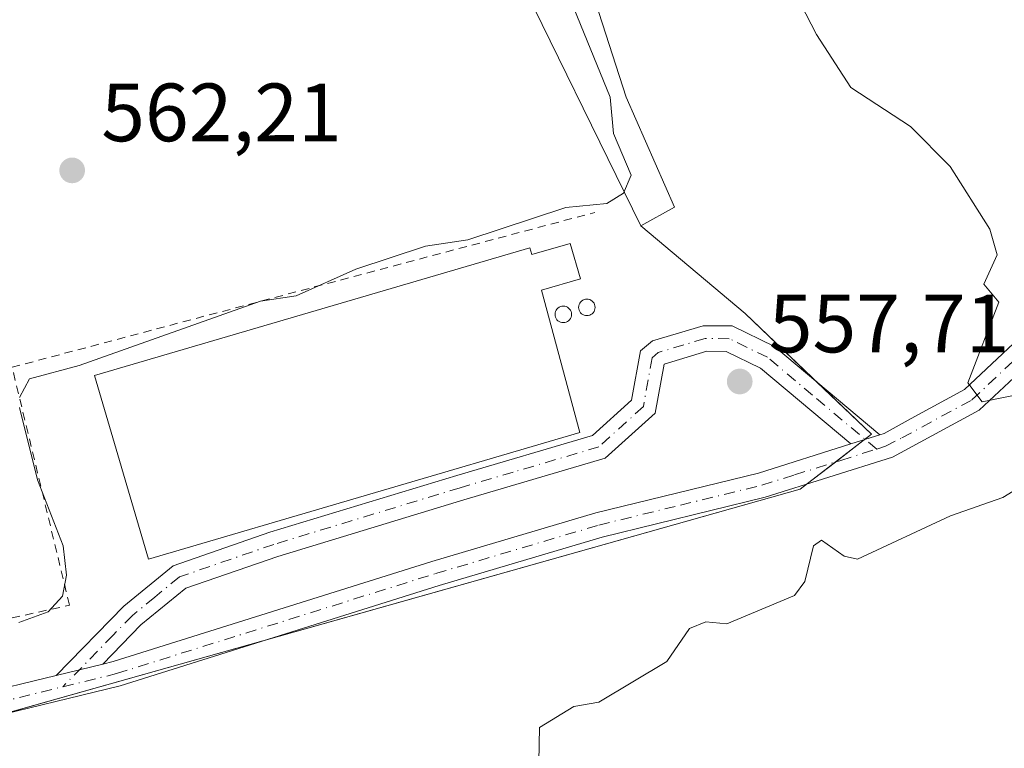
# Model space of a CAD drawing. Units: metres. Extents: x 569879 to 573334, y 4733412 to 4735761.
# Drawn here: x 570569 to 570689, y 4735179 to 4735267 of the extents above; entities that cross this region are included whole.
import ezdxf

# ---------------------------------------------------------------- set-up
doc = ezdxf.new("R2010")
doc.units = ezdxf.units.M
doc.header["$MEASUREMENT"] = 0
doc.linetypes.add('DGN Style 2', pattern=[1.6480167562047852, 0.988810053722871, -0.6592067024819142])
doc.linetypes.add('DGN Style 4', pattern=[2.6384748266838614, 1.318413404963828, -0.6592067024819142, 0.001648016756204785, -0.6592067024819142])
for name, color, linetype, lineweight in [('Agrupación de edificios CxS', 7, 'Continuous', 0), ('Alambrada', 7, 'DGN Style 2', 0), ('Arbolado forestal CxS', 92, 'Continuous', 0), ('Camino Cxs', 7, 'Continuous', 0), ('Camino eje', 30, 'DGN Style 4', 13), ('Cultivos herbáceos CxS', 92, 'Continuous', 0), ('Curva de nivel normal', 30, 'Continuous', 0), ('Edificación industrial Cxs', 135, 'Continuous', 13), ('Núcleo urbano CxS', 7, 'Continuous', 0), ('Pista no pavimentada Cxs', 111, 'Continuous', 0), ('Pista no pavimentada eje', 91, 'DGN Style 4', 0), ('Prado CxS', 92, 'Continuous', 0), ('Punto de cota en terreno', 7, 'Continuous', 0), ('Rótulo de punto de cota en terreno', 7, 'Continuous', 0), ('Silo Cxs', 1, 'Continuous', 0)]:
    doc.layers.add(name, color=color, linetype=linetype, lineweight=lineweight)
doc.styles.add('Style-Arial', font='txt')

# ---------------------------------------------------------------- blocks, each defined once
blk = doc.blocks.new('*U7')
at = {"layer": 'Prado CxS', "color": 92, "linetype": 'Continuous', "lineweight": 0}
blk.add_polyline3d([(570508.2478999998, 4735290.102299999, 568.0290999999997), (570506.2534999996, 4735254.188899999, 564.2409000000043), (570492.2861000003, 4735227.585300001, 562.4719000000041), (570491.6187000005, 4735215.612299999, 561.2927999999956), (570517.2889, 4735191.692100001, 558.9091000000044), (570520.8847000003, 4735188.3413, 558.7356), (570521.5746999999, 4735188.1205, 558.7396000000008), (570537.5103000002, 4735183.0207, 558.4997000000003), (570555.4713000003, 4735179.698899999, 558.2114000000003), (570663.8843, 4735210.2919, 556.226999999999), (570672.5308999997, 4735216.9439, 556.1940999999933), (570657.2323000003, 4735231.574899999, 557.9070000000065), (570644.5963000003, 4735242.2159, 559.4162999999971), (570648.6823000005, 4735244.4619, 558.4024000000063), (570642.8104999998, 4735257.815500001, 559.6879000000044), (570618.8268999998, 4735332.090700001, 558.8891000000004)], dxfattribs=at)
blk = doc.blocks.new('*U8')
at = {"layer": 'Arbolado forestal CxS', "color": 92, "linetype": 'Continuous', "lineweight": 0}
blk.add_polyline3d([(570595.1228999998, 4735424.171499999, 562.1802000000025), (570601.6763000004, 4735361.977299999, 561.1352000000043), (570607.6710999999, 4735344.646700001, 560.1803999999975), (570618.8268999998, 4735332.090700001, 558.8891000000004), (570642.8104999998, 4735257.815500001, 559.6879000000044), (570648.6823000005, 4735244.4619, 558.4024000000063), (570644.5963000003, 4735242.2159, 559.4162999999971), (570628.6297000004, 4735274.8079, 562.6787999999942), (570622.6457000002, 4735279.460899999, 563.4508999999962), (570614.6665000003, 4735292.101299999, 564.924199999994), (570601.3624999998, 4735308.063300001, 567.4073999999965), (570590.7209000001, 4735323.357899999, 569.0218000000023), (570582.0745000001, 4735335.330499999, 570.0063999999984), (570572.0965, 4735357.280900001, 572.3828999999969), (570573.4278999995, 4735363.9329, 572.1563000000025), (570576.7533, 4735379.227299999, 570.9340999999986), (570569.4382999997, 4735397.1885, 571.2641000000004)], dxfattribs=at)
blk = doc.blocks.new('5PATER')
at = {"layer": 'Cultivos herbáceos CxS', "linetype": 'Continuous', "lineweight": 0}
h = blk.add_hatch(color=51, dxfattribs=at)
edge = h.paths.add_edge_path()
edge.add_ellipse((0, 0), major_axis=(-0.1095731443231308, -0.1110710700762829), ratio=0.9994222409660322, start_angle=0, end_angle=360)

msp = doc.modelspace()

# ---------------------------------------------------------------- linework, layer by layer
at = {"layer": 'Agrupación de edificios CxS', "color": 7, "linetype": 'Continuous', "lineweight": 0, "extrusion": (0.06865443433214456, -0.06186537817274314, 0.9957204646034331), "elevation": -253213.0640289944, "flags": 128}
msp.add_lwpolyline([(3899732.819188201, 2734221.329510918), (3899732.548313036, 2734212.16228825), (3899731.598037849, 2734212.337582168)], dxfattribs=at)
at = {"layer": 'Agrupación de edificios CxS', "color": 7, "linetype": 'Continuous', "lineweight": 0, "extrusion": (0.01472191193547993, 0.01132621669711337, 0.9998274761799129), "elevation": 62589.48901552308, "flags": 128}
msp.add_lwpolyline([(570601.6491522122, 4734811.103248486), (570598.1201170438, 4734808.388674364)], dxfattribs=at)
at = {"layer": 'Agrupación de edificios CxS', "color": 7, "linetype": 'Continuous', "lineweight": 0, "extrusion": (0.01260332162541254, 0.009688382332312992, 0.9998736377821897), "elevation": 53624.99519716556, "flags": 128}
msp.add_lwpolyline([(570619.4259549611, 4734919.041560189), (570619.3511419962, 4734918.98405749)], dxfattribs=at)
at = {"layer": 'Agrupación de edificios CxS', "color": 7, "linetype": 'Continuous', "lineweight": 0, "extrusion": (0.0744346398298874, 0.05726457305683957, 0.9955803599238049), "elevation": 314191.2084471763, "flags": 128}
msp.add_lwpolyline([(3405099.613820658, -3324829.415288908), (3405099.613820658, -3324824.954801699)], dxfattribs=at)
at = {"layer": 'Agrupación de edificios CxS', "color": 7, "linetype": 'Continuous', "lineweight": 0, "extrusion": (-0.02005509520392697, 0.2126754595223251, 0.9769170599766028), "elevation": 996162.1888849899, "flags": 128}
msp.add_lwpolyline([(-1012697.913379455, -4553019.251579328), (-1012697.10387546, -4553018.730090025), (-1012631.007853648, -4553006.347293749)], dxfattribs=at)
at = {"layer": 'Agrupación de edificios CxS', "color": 7, "linetype": 'Continuous', "lineweight": 0, "extrusion": (0.0148229515857416, 0.00418286448589148, 0.9998813848407119), "elevation": 28823.9437322894, "flags": 128}
msp.add_lwpolyline([(570528.2336409397, 4735112.900239471), (570495.4963714448, 4735103.663258664)], dxfattribs=at)
at = {"layer": 'Agrupación de edificios CxS', "color": 7, "linetype": 'Continuous', "lineweight": 0}
for points in [[(570612.7778000003, 4735294.3674, 568.6986999999936), (570614.6665000003, 4735292.101299999, 568.8261000000057), (570622.6457000002, 4735279.460899999, 568.5454999999929), (570628.6297000004, 4735274.8079, 565.5843000000023), (570644.5963000003, 4735242.2159, 562.6486000000004), (570657.2323000003, 4735231.574899999, 559.2838000000047), (570665.9312000005, 4735223.2556, 556.9502000000066)], [(570628.6297000004, 4735274.8079, 565.5843000000023), (570644.5963000003, 4735242.2159, 562.6486000000004), (570657.2323000003, 4735231.574899999, 559.2838000000047), (570672.5308999997, 4735216.9439, 556.1030000000028), (570663.8843, 4735210.2919, 556.733699999997), (570555.4713000003, 4735179.698899999, 558.9758000000002), (570537.5103000002, 4735183.0207, 560.0320999999967), (570521.5746999999, 4735188.1205, 559.1392999999953), (570520.8847000003, 4735188.3413, 559.1241000000009), (570517.2889, 4735191.692100001, 559.0485999999946), (570491.6187000005, 4735215.612299999, 562.675700000007), (570492.2861000003, 4735227.585300001, 562.3349000000017), (570506.2534999996, 4735254.188899999, 564.7538000000059), (570508.2478999998, 4735290.102299999, 568.6059999999999)]]:
    msp.add_polyline3d(points, dxfattribs=at)
at = {"layer": 'Alambrada', "color": 7, "linetype": 'DGN Style 2', "lineweight": 0}
msp.add_polyline3d([(570499.8501000004, 4735213.6501, 562.8669999999984), (570514.0701000001, 4735202.840100001, 565.3294000000024), (570515.7301000003, 4735201.7401, 565.5228000000062), (570517.4600999998, 4735200.7601, 565.7700999999943), (570519.2500999998, 4735199.890100001, 565.4250000000029), (570522.0201000003, 4735198.710100001, 565.8919000000024), (570528.1001000004, 4735196.4801, 566.2079999999987), (570532.8800999997, 4735194.9301, 565.9474999999948), (570537.7100999998, 4735193.6801, 566.4961999999941), (570541.6300999997, 4735192.9101, 566.573000000004), (570545.9801000003, 4735192.300100001, 566.6045000000013), (570547.9901000002, 4735192.110099999, 566.452099999995), (570550.0000999998, 4735192.0101, 566.3396000000066), (570553.0000999998, 4735192.050100001, 566.3623999999982), (570554.9901000002, 4735192.220100001, 566.4884000000021), (570557.5701000001, 4735192.620100001, 566.6996000000072), (570565.4301000005, 4735194.0601, 566.4309000000068), (570568.3601000002, 4735194.6801, 566.1754999999976), (570575.3300999999, 4735196.2301, 563.4235999999946), (570568.3701, 4735225.0701, 563.3631000000023), (570639.0100999996, 4735243.840100001, 563.0997999999963)], dxfattribs=at)
at = {"layer": 'Arbolado forestal CxS', "color": 92, "linetype": 'Continuous', "lineweight": 0}
for points in [[(570595.1228999998, 4735424.171499999, 562.1802000000025), (570601.6763000004, 4735361.977299999, 561.1352000000043), (570607.6710999999, 4735344.646700001, 560.1803999999975), (570618.8268999998, 4735332.090700001, 558.8891000000004), (570642.8104999998, 4735257.815500001, 559.6879000000044), (570648.6823000005, 4735244.4619, 558.4024000000063), (570644.5963000003, 4735242.2159, 559.4162999999971)], [(570644.5963000003, 4735242.2159, 559.4162999999971), (570628.6297000004, 4735274.8079, 562.6787999999942), (570622.6457000002, 4735279.460899999, 563.4508999999962), (570614.6665000003, 4735292.101299999, 564.924199999994), (570601.3624999998, 4735308.063300001, 567.4073999999965), (570590.7209000001, 4735323.357899999, 569.0218000000023), (570582.0745000001, 4735335.330499999, 570.0063999999984), (570572.0965, 4735357.280900001, 572.3828999999969), (570573.4278999995, 4735363.9329, 572.1563000000025), (570576.7533, 4735379.227299999, 570.9340999999986), (570569.4382999997, 4735397.1885, 571.2641000000004), (570564.2947000006, 4735402.331499999, 572.5267000000022), (570560.7912999997, 4735405.834899999, 573.6245999999956), (570539.2591000004, 4735388.524900001, 575.7207999999955), (570526.8683000002, 4735378.563899999, 575.5292999999947), (570510.9463000001, 4735339.6417, 572.3595000000059)]]:
    msp.add_polyline3d(points, dxfattribs=at)
at = {"layer": 'Camino Cxs', "color": 7, "linetype": 'Continuous', "lineweight": 0, "extrusion": (0.04052072937140867, 0.01276656658734659, 0.9990971350518327), "elevation": 84132.08547415788, "flags": 128}
msp.add_lwpolyline([(4344874.503758566, -1965435.02535509), (4344874.503758567, -1965431.362824607)], dxfattribs=at)
at = {"layer": 'Camino Cxs', "color": 7, "linetype": 'Continuous', "lineweight": 0, "extrusion": (0.00592939052358075, 0.001448135571400512, 0.9999813724421999), "elevation": 10799.47110911723, "flags": 128}
msp.add_lwpolyline([(570566.0147565482, 4735178.425967705), (570560.3646453758, 4735177.046066259)], dxfattribs=at)
at = {"layer": 'Camino Cxs', "color": 7, "linetype": 'Continuous', "lineweight": 0}
msp.add_polyline3d([(570673.5401, 4735216.880100001, 556.0178000000016), (570670.0499999998, 4735215.7805, 556.1735000000045), (570659.0800999999, 4735224.9801, 557.9011000000028), (570654.9301000005, 4735227.0001, 558.2445000000008), (570652.5900999998, 4735227.0101, 558.3453000000009), (570647.4200999998, 4735225.460100001, 559.0525000000052), (570646.3201000001, 4735219.5101, 558.874299999996), (570640.2701000003, 4735214.040100001, 560.2891999999993), (570623.1401000004, 4735209.0001, 560.9821999999986), (570600.5701000001, 4735202.140100001, 560.2045999999973), (570589.4101, 4735198.290100001, 560.2370999999986), (570583.9901000002, 4735193.840100001, 558.5449999999983), (570579.3601000002, 4735189.100000001, 559.0978999999934), (570573.7100999998, 4735187.720100001, 559.1334000000061), (570581.9001000002, 4735196.120100001, 558.8993999999948), (570587.8800999997, 4735201.020099999, 560.7367999999988), (570599.6201, 4735205.0701, 561.3500000000058), (570622.2600999996, 4735211.950099999, 561.5500999999931), (570638.7200999996, 4735216.800100001, 560.7505999999995), (570643.4700999996, 4735221.090100001, 559.0051999999996), (570644.5301000001, 4735227.050100001, 559.7715000000027), (570645.9801000003, 4735228.270099999, 559.6603999999934), (570652.1501000002, 4735230.090100001, 558.7639999999956), (570655.6401000004, 4735230.0801, 558.8246999999974), (570660.7701000003, 4735227.5801, 558.404999999999)], close=True, dxfattribs=at)
for points in [[(570573.7100999998, 4735187.720100001, 559.1334000000061), (570581.9001000002, 4735196.120100001, 558.8993999999948), (570587.8800999997, 4735201.020099999, 560.7367999999988), (570599.6201, 4735205.0701, 561.3500000000058), (570622.2600999996, 4735211.950099999, 561.5500999999931), (570638.7200999996, 4735216.800100001, 560.7505999999995), (570643.4700999996, 4735221.090100001, 559.0051999999996), (570644.5301000001, 4735227.050100001, 559.7715000000027), (570645.9801000003, 4735228.270099999, 559.6603999999934), (570652.1501000002, 4735230.090100001, 558.7639999999956), (570655.6401000004, 4735230.0801, 558.8246999999974), (570660.7701000003, 4735227.5801, 558.404999999999), (570673.5401, 4735216.880100001, 556.0178000000016)], [(570670.0499999998, 4735215.7805, 556.1733999999997), (570659.0800999999, 4735224.9801, 557.9011000000028), (570654.9301000005, 4735227.0001, 558.2445000000008), (570652.5900999998, 4735227.0101, 558.3453000000009), (570647.4200999998, 4735225.460100001, 559.0525000000052), (570646.3201000001, 4735219.5101, 558.874299999996), (570640.2701000003, 4735214.040100001, 560.2891999999993), (570623.1401000004, 4735209.0001, 560.9821999999986), (570600.5701000001, 4735202.140100001, 560.2045999999973), (570589.4101, 4735198.290100001, 560.2370999999986), (570583.9901000002, 4735193.840100001, 558.5449999999983), (570579.3601000002, 4735189.100000001, 559.0978999999934)]]:
    msp.add_polyline3d(points, dxfattribs=at)
at = {"layer": 'Camino eje', "color": 30, "linetype": 'DGN Style 4', "lineweight": 13}
msp.add_polyline3d([(570673.1880999999, 4735215.1623, 556.0084000000061), (570665.4101, 4735221.6801, 556.8485999999976), (570659.9250999996, 4735226.280099999, 558.1178999999975), (570655.2851, 4735228.540100001, 558.4823000000034), (570652.3701, 4735228.550100001, 558.5264000000025), (570649.8101000004, 4735227.795100001, 558.931700000001), (570646.7001, 4735226.8651, 559.3984999999957), (570645.9501, 4735226.235099999, 559.3991999999998), (570644.8951000003, 4735220.300100001, 558.9213000000018), (570639.4951, 4735215.420100001, 560.4069000000018), (570629.1239, 4735212.3651, 560.569399999993), (570622.7001, 4735210.475099999, 561.2103000000062), (570600.0950999996, 4735203.6051, 560.6346999999951), (570588.6451000003, 4735199.655099999, 560.3779000000068), (570585.6551000001, 4735197.2051, 559.0369000000064), (570582.9451000001, 4735194.9801, 558.4980000000069), (570580.6300999997, 4735192.610099999, 559.3254000000015), (570574.5213000001, 4735186.345699999, 558.9557000000059)], dxfattribs=at)
at = {"layer": 'Curva de nivel normal', "color": 30, "linetype": 'Continuous', "lineweight": 0, "flags": 128}
for points, elevation in [([(570634.4699999997, 4735273.4801), (570640.8799999999, 4735257.8201), (570641.2699999996, 4735253.4101), (570643.4100000003, 4735248.350099999), (570642.4699999997, 4735246.190099999), (570640.4699999997, 4735244.940099999), (570635.5, 4735244.440099999), (570623.6100000005, 4735240.540100001), (570618.4800000004, 4735239.770099999), (570610.0499999998, 4735236.9801), (570602.79, 4735233.720100001), (570598.4800000004, 4735233.090100001), (570576.4900000002, 4735225.270099999), (570570.4900000002, 4735223.690099999), (570569.2699999996, 4735221.420100001)], 560), ([(570662.6799999997, 4735271.620100001), (570665.8799999999, 4735265.4101), (570670.0599999996, 4735259.0001), (570677.29, 4735254.2401), (570682.0999999996, 4735249.4101), (570686.8700000001, 4735241.8201), (570687.7599999999, 4735238.710100001), (570686.1799999997, 4735235.130100001), (570688, 4735232.950099999), (570684.2400000002, 4735223.200099999), (570685.9400000004, 4735220.9001), (570690.9199999999, 4735221.880100001)], 555), ([(570569.2599999999, 4735220.190099999), (570571.4600000001, 4735211.420100001), (570574.5599999996, 4735203.420100001), (570574.9600000001, 4735199.890100001), (570574.4900000002, 4735197.3301), (570572.7599999999, 4735195.420100001), (570569.2000000002, 4735194.130100001)], 560), ([(570694.4600000001, 4735212.970100001), (570688.4600000001, 4735209.270099999), (570682.1200000001, 4735207.0801), (570670.8600000005, 4735201.8101), (570669.2400000002, 4735202.190099999), (570666.4699999997, 4735204.130100001), (570665.5300000003, 4735203.420100001), (570664.4699999997, 4735199.100099999), (570663.2199999997, 4735197.420100001), (570655.0199999996, 4735193.970100001), (570652.4699999997, 4735194.200099999), (570650.4699999997, 4735193.420100001), (570647.7400000002, 4735189.420100001), (570639.5099999999, 4735184.460100001), (570636.4699999997, 4735183.970100001), (570632.2999999998, 4735181.420100001), (570632.1900000004, 4735175.1501)], 555)]:
    msp.add_lwpolyline(points, dxfattribs=dict(at, elevation=elevation))
at = {"layer": 'Edificación industrial Cxs', "color": 135, "linetype": 'Continuous', "lineweight": 13, "elevation": 564.0326999999962, "flags": 128}
msp.add_lwpolyline([(570636.0301000001, 4735240.090100001), (570637.2801000001, 4735235.8101), (570632.5401, 4735234.4101), (570637.1700999998, 4735217.1601), (570584.9001000002, 4735201.800100001), (570578.3601000002, 4735224.0701), (570631.1201, 4735239.5701), (570631.3701, 4735238.7301)], close=True, dxfattribs=at)
at = {"layer": 'Edificación industrial Cxs', "color": 135, "linetype": 'Continuous', "lineweight": 13}
msp.add_polyline3d([(570636.0301000001, 4735240.090100001, 562.6033000000025), (570637.2801000001, 4735235.8101, 562.886599999998), (570632.5401, 4735234.4101, 564.0326999999961), (570637.1700999998, 4735217.1601, 561.3902999999991), (570584.9001000002, 4735201.800100001, 560.4936000000016), (570578.3601000002, 4735224.0701, 561.1287000000011), (570631.1201, 4735239.5701, 563.3092000000033), (570631.3701, 4735238.7301, 563.3101000000024), (570636.0301000001, 4735240.090100001, 562.6033000000025)], dxfattribs=at)
at = {"layer": 'Núcleo urbano CxS', "color": 7, "linetype": 'Continuous', "lineweight": 0}
for points in [[(570644.5963000003, 4735242.2159, 559.4162999999971), (570628.6297000004, 4735274.8079, 562.6787999999942), (570622.6457000002, 4735279.460899999, 563.4508999999962), (570614.6665000003, 4735292.101299999, 564.924199999994), (570601.3624999998, 4735308.063300001, 567.4073999999965), (570590.7209000001, 4735323.357899999, 569.0218000000023), (570582.0745000001, 4735335.330499999, 570.0063999999984), (570572.0965, 4735357.280900001, 572.3828999999969), (570573.4278999995, 4735363.9329, 572.1563000000025), (570576.7533, 4735379.227299999, 570.9340999999986), (570569.4382999997, 4735397.1885, 571.2641000000004), (570564.2947000006, 4735402.331499999, 572.5267000000022), (570560.7912999997, 4735405.834899999, 573.6245999999956), (570539.2591000004, 4735388.524900001, 575.7207999999955), (570526.8683000002, 4735378.563899999, 575.5292999999947), (570510.9463000001, 4735339.6417, 572.3595000000059)], [(570510.9463000001, 4735339.6417, 572.3595000000059), (570508.9112999998, 4735334.6669, 571.8698000000004), (570508.2478999998, 4735290.102299999, 568.0290999999997), (570506.2534999996, 4735254.188899999, 564.2409000000043), (570492.2861000003, 4735227.585300001, 562.4719000000041), (570491.6187000005, 4735215.612299999, 561.2927999999956), (570517.2889, 4735191.692100001, 558.9091000000044), (570520.8847000003, 4735188.3413, 558.7356), (570521.5746999999, 4735188.1205, 558.7396000000008), (570537.5103000002, 4735183.0207, 558.4997000000003), (570555.4713000003, 4735179.698899999, 558.2114000000003), (570663.8843, 4735210.2919, 556.226999999999), (570672.5308999997, 4735216.9439, 556.1940999999933), (570657.2323000003, 4735231.574899999, 557.9070000000065), (570644.5963000003, 4735242.2159, 559.4162999999971)], [(570628.6297000004, 4735274.8079, 562.6787999999942), (570644.5963000003, 4735242.2159, 559.4162999999971), (570657.2323000003, 4735231.574899999, 557.9070000000065), (570672.5308999997, 4735216.9439, 556.1940999999933), (570663.8843, 4735210.2919, 556.226999999999), (570555.4713000003, 4735179.698899999, 558.2114000000003), (570537.5103000002, 4735183.0207, 558.4997000000003), (570521.5746999999, 4735188.1205, 558.7396000000008), (570520.8847000003, 4735188.3413, 558.7356), (570517.2889, 4735191.692100001, 558.9091000000044), (570491.6187000005, 4735215.612299999, 561.2927999999956), (570492.2861000003, 4735227.585300001, 562.4719000000041), (570506.2534999996, 4735254.188899999, 564.2409000000043), (570508.2478999998, 4735290.102299999, 568.0290999999997)]]:
    msp.add_polyline3d(points, dxfattribs=at)
at = {"layer": 'Pista no pavimentada Cxs', "color": 111, "linetype": 'Continuous', "lineweight": 0, "extrusion": (0.04052072937140867, 0.01276656658734659, 0.9990971350518327), "elevation": 84132.08547415788, "flags": 128}
msp.add_lwpolyline([(4344874.503758566, -1965435.02535509), (4344874.503758567, -1965431.362824607)], dxfattribs=at)
at = {"layer": 'Pista no pavimentada Cxs', "color": 111, "linetype": 'Continuous', "lineweight": 0, "extrusion": (0.00592939052358075, 0.001448135571400512, 0.9999813724421999), "elevation": 10799.47110911723, "flags": 128}
msp.add_lwpolyline([(570566.0147565482, 4735178.425967705), (570560.3646453758, 4735177.046066259)], dxfattribs=at)
at = {"layer": 'Pista no pavimentada Cxs', "color": 111, "linetype": 'Continuous', "lineweight": 0}
for points in [[(570673.5401, 4735216.880100001, 556.0178000000016), (570674.0811000001, 4735217.045299999, 555.9759000000049), (570677.3701, 4735218.870100001, 555.764599999995), (570683.8101000004, 4735222.370100001, 555.2694999999949), (570691.1001000004, 4735229.200099999, 554.5267000000022), (570696.4901000002, 4735237.5001, 553.0994000000064), (570703.3101000004, 4735247.920100001, 551.4765999999945), (570711.5800999999, 4735261.2301, 549.5280000000057), (570718.2500999998, 4735271.7401, 548.376900000003), (570726.9901000002, 4735284.290100001, 546.8629999999976), (570734.7500999998, 4735295.300100001, 545.5240000000049), (570742.8501000004, 4735304.380100001, 544.3003000000026), (570749.6801000005, 4735310.290100001, 543.597099999999), (570758.1101000002, 4735316.710100001, 542.9217999999964), (570779.1300999997, 4735325.460100001, 541.8065999999963), (570784.9501, 4735327.880100001, 541.3907000000036), (570807.2701000003, 4735335.200099999, 540.2186999999976), (570835.6801000005, 4735344.9301, 538.8080000000045), (570865.5301000001, 4735354.6501, 537.5384000000049)], [(570563.7001, 4735185.270099999, 559.9741000000067), (570573.7100999998, 4735187.720100001, 559.1334000000061), (570579.3601000002, 4735189.100000001, 559.0978999999934), (570580.6300999997, 4735189.4101, 558.8736000000063), (570619.2600999996, 4735201.530099999, 560.9706000000006), (570639.1101000002, 4735207.420100001, 559.6763000000064), (570658.8400999998, 4735212.2501, 558.0522999999957), (570670.0499999998, 4735215.7805, 556.1735000000045), (570673.5401, 4735216.880100001, 556.0178000000016), (570674.0811000001, 4735217.045299999, 555.9759000000049), (570677.3701, 4735218.870100001, 555.764599999995), (570683.8101000004, 4735222.370100001, 555.2694999999949), (570691.1001000004, 4735229.200099999, 554.5267000000022)], [(570693.4600999998, 4735227.2301, 554.406099999993), (570685.6101000002, 4735219.870100001, 555.2456999999995), (570675.1001000004, 4735214.1601, 555.8546999999963), (570659.6601, 4735209.3101, 557.3494000000064), (570639.9101, 4735204.470100001, 558.2094999999972), (570620.1501000002, 4735198.610099999, 559.040599999993), (570581.4501, 4735186.470100001, 558.5923999999941), (570564.1700999998, 4735182.2401, 559.6582999999955), (570550.6001000004, 4735181.270099999, 558.751900000003), (570540.1300999997, 4735182.7601, 559.4379999999946), (570528.4301000005, 4735185.700099999, 559.0947000000015), (570517.1501000002, 4735192.130100001, 559.0804999999964), (570504.6700999998, 4735202.2601, 561.6195000000008), (570492.1901000004, 4735213.620100001, 563.7511999999988), (570486.3000999996, 4735217.4301, 561.7060999999958)], [(570693.4600999998, 4735227.2301, 554.406099999993), (570685.6101000002, 4735219.870100001, 555.2456999999995), (570675.1001000004, 4735214.1601, 555.8546999999963), (570659.6601, 4735209.3101, 557.3494000000064), (570639.9101, 4735204.470100001, 558.2094999999972), (570620.1501000002, 4735198.610099999, 559.040599999993), (570581.4501, 4735186.470100001, 558.5923999999941), (570564.1700999998, 4735182.2401, 559.6582999999955)], [(570488.04, 4735219.940099999, 561.6634000000049), (570494.0601000004, 4735216.050100001, 562.0859000000055), (570506.6601, 4735204.5701, 563.1520000000019), (570518.8800999997, 4735194.6601, 561.7204000000056), (570529.5800999999, 4735188.5601, 560.1953000000067), (570540.7100999998, 4735185.770099999, 560.3012000000017), (570550.7100999998, 4735184.340100001, 559.5773999999947), (570563.7001, 4735185.270099999, 559.9741000000067), (570573.7100999998, 4735187.720100001, 559.1334000000061)], [(570579.3601000002, 4735189.100000001, 559.0978999999934), (570580.6300999997, 4735189.4101, 558.8736000000063), (570619.2600999996, 4735201.530099999, 560.9706000000006), (570639.1101000002, 4735207.420100001, 559.6763000000064), (570658.8400999998, 4735212.2501, 558.0522999999957), (570670.0499999998, 4735215.7805, 556.1733999999997)]]:
    msp.add_polyline3d(points, dxfattribs=at)
at = {"layer": 'Pista no pavimentada eje', "color": 91, "linetype": 'DGN Style 4', "lineweight": 0}
for points in [[(570673.1880999999, 4735215.1623, 556.0084000000061), (570674.2489, 4735215.496099999, 555.9357000000019), (570676.2351000002, 4735216.515100001, 555.792300000001), (570684.7100999998, 4735221.120100001, 555.233699999997), (570692.2801000001, 4735228.215100001, 554.3763000000035)], [(570485.4675000003, 4735219.9101, 561.7256999999954), (570487.1700999998, 4735218.6851, 561.6542999999947), (570493.1250999998, 4735214.835100001, 562.858699999997), (570499.4250999996, 4735209.095100001, 562.0752000000066), (570505.6651, 4735203.415100001, 562.1560000000027), (570511.7751000002, 4735198.460100001, 560.9492000000029), (570518.0151000004, 4735193.395099999, 560.1416000000027), (570529.0050999997, 4735187.130100001, 559.0601000000024), (570534.8551000003, 4735185.6601, 559.8623999999982), (570540.4200999998, 4735184.265100001, 559.825800000006), (570545.4200999998, 4735183.550100001, 559.2369000000035), (570550.6551000001, 4735182.8051, 558.7148000000016), (570563.9351000004, 4735183.755100001, 559.7691000000051), (570574.5213000001, 4735186.345699999, 558.9557000000059)], [(570574.5213000001, 4735186.345699999, 558.9557000000059), (570581.0401, 4735187.940099999, 558.6287000000011), (570619.7050999999, 4735200.0701, 559.9731000000029), (570639.5100999996, 4735205.9451, 558.9087000000001), (570649.3750999998, 4735208.360099999, 558.104600000006), (570659.2500999998, 4735210.780099999, 557.6540999999997), (570663.2150999998, 4735212.0251, 556.6146000000008), (570668.8201000001, 4735213.790100001, 556.1797999999981), (570673.1880999999, 4735215.1623, 556.0084000000061)]]:
    msp.add_polyline3d(points, dxfattribs=at)
at = {"layer": 'Prado CxS', "color": 92, "linetype": 'Continuous', "lineweight": 0}
for points in [[(570595.1228999998, 4735424.171499999, 562.1802000000025), (570601.6763000004, 4735361.977299999, 561.1352000000043), (570607.6710999999, 4735344.646700001, 560.1803999999975), (570618.8268999998, 4735332.090700001, 558.8891000000004), (570642.8104999998, 4735257.815500001, 559.6879000000044), (570648.6823000005, 4735244.4619, 558.4024000000063), (570644.5963000003, 4735242.2159, 559.4162999999971)], [(570510.9463000001, 4735339.6417, 572.3595000000059), (570508.9112999998, 4735334.6669, 571.8698000000004), (570508.2478999998, 4735290.102299999, 568.0290999999997), (570506.2534999996, 4735254.188899999, 564.2409000000043), (570492.2861000003, 4735227.585300001, 562.4719000000041), (570491.6187000005, 4735215.612299999, 561.2927999999956), (570517.2889, 4735191.692100001, 558.9091000000044), (570520.8847000003, 4735188.3413, 558.7356), (570521.5746999999, 4735188.1205, 558.7396000000008), (570537.5103000002, 4735183.0207, 558.4997000000003), (570555.4713000003, 4735179.698899999, 558.2114000000003), (570663.8843, 4735210.2919, 556.226999999999), (570672.5308999997, 4735216.9439, 556.1940999999933), (570657.2323000003, 4735231.574899999, 557.9070000000065), (570644.5963000003, 4735242.2159, 559.4162999999971)]]:
    msp.add_polyline3d(points, dxfattribs=at)
at = {"layer": 'Silo Cxs', "color": 1, "linetype": 'Continuous', "lineweight": 0, "flags": 128}
for points, elevation in [([(570638.2166999998, 4735231.346700001), (570638.0429999996, 4735231.331499999), (570637.8694000002, 4735231.346700001), (570637.7010000005, 4735231.391799999), (570637.5429999996, 4735231.465500001), (570637.4002, 4735231.565500001), (570637.2769999999, 4735231.6887), (570637.1770000001, 4735231.831499999), (570637.1032999996, 4735231.989499999), (570637.0581999999, 4735232.1579), (570637.0429999996, 4735232.331599999), (570637.0581999999, 4735232.505200001), (570637.1032999996, 4735232.673599999), (570637.1770000001, 4735232.831599999), (570637.2768999999, 4735232.974400001), (570637.4002, 4735233.0976), (570637.5429999996, 4735233.1976), (570637.7010000005, 4735233.271299999), (570637.8693000004, 4735233.316400001), (570638.0429999996, 4735233.331599999), (570638.2166999998, 4735233.316400001), (570638.3849999999, 4735233.271299999), (570638.5429999996, 4735233.1976), (570638.6858000001, 4735233.0976), (570638.8091000002, 4735232.974400001), (570638.9090999998, 4735232.831599999), (570638.9826999997, 4735232.673599999), (570639.0279000001, 4735232.505200001), (570639.0429999996, 4735232.331599999), (570639.0279000001, 4735232.1579), (570638.9826999997, 4735231.989499999), (570638.9090999998, 4735231.831599999), (570638.8091000002, 4735231.688800001), (570638.6858000001, 4735231.565500001), (570638.5429999996, 4735231.465500001), (570638.3850999996, 4735231.391799999)], 564.336299999995), ([(570635.3591999998, 4735230.5001), (570635.1854999998, 4735230.4849), (570635.0119000003, 4735230.5001), (570634.8435000004, 4735230.5452), (570634.6854999998, 4735230.618899999), (570634.5427000001, 4735230.718800001), (570634.4194999998, 4735230.8421), (570634.3195000002, 4735230.9849), (570634.2457999997, 4735231.142899999), (570634.2006999999, 4735231.3112), (570634.1854999998, 4735231.4849), (570634.2006999999, 4735231.658500001), (570634.2457999997, 4735231.826900001), (570634.3195000002, 4735231.9849), (570634.4194999998, 4735232.127699999), (570634.5427000001, 4735232.2509), (570634.6854999998, 4735232.3509), (570634.8435000004, 4735232.4246), (570635.0119000003, 4735232.469699999), (570635.1854999998, 4735232.4849), (570635.3591, 4735232.469699999), (570635.5274999999, 4735232.4246), (570635.6854999998, 4735232.3509), (570635.8283000002, 4735232.251), (570635.9515000005, 4735232.127699999), (570636.0515000002, 4735231.9849), (570636.1251999997, 4735231.826900001), (570636.1703000005, 4735231.658600001), (570636.1854999998, 4735231.4849), (570636.1703000005, 4735231.3113), (570636.1251999997, 4735231.142899999), (570636.0515000002, 4735230.9849), (570635.9516000003, 4735230.8421), (570635.8283000002, 4735230.718900001), (570635.6854999998, 4735230.618899999), (570635.5274999999, 4735230.5452)], 564.4220000000059)]:
    msp.add_lwpolyline(points, close=True, dxfattribs=dict(at, elevation=elevation))
at = {"layer": 'Silo Cxs', "color": 1, "linetype": 'Continuous', "lineweight": 0}
for points in [[(570638.2166999998, 4735231.346700001, 563.3583000000071), (570638.0429999996, 4735231.331499999, 563.4680999999982), (570637.8694000002, 4735231.346700001, 563.5896000000066), (570637.7010000005, 4735231.391799999, 563.720100000006), (570637.5429999996, 4735231.465500001, 563.8564999999944), (570637.4002, 4735231.565500001, 563.9419999999955), (570637.2769999999, 4735231.6887, 564.0084999999963), (570637.1770000001, 4735231.831499999, 564.0766000000004), (570637.1032999996, 4735231.989499999, 564.1444999999949), (570637.0581999999, 4735232.1579, 564.2115000000049), (570637.0429999996, 4735232.331599999, 564.2768999999971), (570637.0581999999, 4735232.505200001, 564.3362999999954), (570637.1032999996, 4735232.673599999, 564.2621999999974), (570637.1770000001, 4735232.831599999, 564.190300000002), (570637.2768999999, 4735232.974400001, 564.1227000000072), (570637.4002, 4735233.0976, 564.0611000000063), (570637.5429999996, 4735233.1976, 563.980899999995), (570637.7010000005, 4735233.271299999, 563.8417999999947), (570637.8693000004, 4735233.316400001, 563.7094999999972), (570638.0429999996, 4735233.331599999, 563.5868999999948), (570638.2166999998, 4735233.316400001, 563.4762999999948), (570638.3849999999, 4735233.271299999, 563.379700000005), (570638.5429999996, 4735233.1976, 563.2988999999943), (570638.6858000001, 4735233.0976, 563.235400000005), (570638.8091000002, 4735232.974400001, 563.1904999999971), (570638.9090999998, 4735232.831599999, 563.1659000000072), (570638.9826999997, 4735232.673599999, 563.162599999996), (570639.0279000001, 4735232.505200001, 563.1815999999963), (570639.0429999996, 4735232.331599999, 563.1187999999966), (570639.0279000001, 4735232.1579, 563.0749000000069), (570638.9826999997, 4735231.989499999, 563.0535999999993), (570638.9090999998, 4735231.831599999, 563.0546000000032), (570638.8091000002, 4735231.688800001, 563.077099999995), (570638.6858000001, 4735231.565500001, 563.1202000000048), (570638.5429999996, 4735231.465500001, 563.1824999999953), (570638.3850999996, 4735231.391799999, 563.2623000000021), (570638.2166999998, 4735231.346700001, 563.3583000000071)], [(570635.3591999998, 4735230.5001, 564.0409000000072), (570635.1854999998, 4735230.4849, 564.0838999999978), (570635.0119000003, 4735230.5001, 564.131899999993), (570634.8435000004, 4735230.5452, 564.1818000000058), (570634.6854999998, 4735230.618899999, 564.2305000000051), (570634.5427000001, 4735230.718800001, 564.2755000000034), (570634.4194999998, 4735230.8421, 564.3148999999976), (570634.3195000002, 4735230.9849, 564.3472999999941), (570634.2457999997, 4735231.142899999, 564.3724999999977), (570634.2006999999, 4735231.3112, 564.3907000000036), (570634.1854999998, 4735231.4849, 564.4030000000057), (570634.2006999999, 4735231.658500001, 564.4106000000029), (570634.2457999997, 4735231.826900001, 564.4149000000034), (570634.3195000002, 4735231.9849, 564.4174999999959), (570634.4194999998, 4735232.127699999, 564.4192000000039), (570634.5427000001, 4735232.2509, 564.4205999999976), (570634.6854999998, 4735232.3509, 564.4217999999964), (570634.8435000004, 4735232.4246, 564.4220000000059), (570635.0119000003, 4735232.469699999, 564.420100000003), (570635.1854999998, 4735232.4849, 564.4146999999939), (570635.3591, 4735232.469699999, 564.4042999999947), (570635.5274999999, 4735232.4246, 564.3876000000018), (570635.6854999998, 4735232.3509, 564.3634000000021), (570635.8283000002, 4735232.251, 564.3313999999956), (570635.9515000005, 4735232.127699999, 564.292100000006), (570636.0515000002, 4735231.9849, 564.2465999999986), (570636.1251999997, 4735231.826900001, 564.1968000000053), (570636.1703000005, 4735231.658600001, 564.1454999999987), (570636.1854999998, 4735231.4849, 564.0957000000053), (570636.1703000005, 4735231.3113, 564.0504999999976), (570636.1251999997, 4735231.142899999, 564.0130000000064), (570636.0515000002, 4735230.9849, 563.9858999999997), (570635.9516000003, 4735230.8421, 563.9710999999952), (570635.8283000002, 4735230.718900001, 563.9697000000015), (570635.6854999998, 4735230.618899999, 563.9815999999992), (570635.5274999999, 4735230.5452, 564.005999999994), (570635.3591999998, 4735230.5001, 564.0409000000072)]]:
    msp.add_polyline3d(points, dxfattribs=at)

# ---------------------------------------------------------------- block references
at = {"layer": 'Arbolado forestal CxS', "color": 92, "linetype": 'Continuous', "lineweight": 0}
msp.add_blockref('*U8', (0, 0), dxfattribs=at)
at = {"layer": 'Prado CxS', "color": 92, "linetype": 'Continuous', "lineweight": 0}
msp.add_blockref('*U7', (0, 0), dxfattribs=at)
at = {"layer": 'Punto de cota en terreno', "color": 7, "linetype": 'Continuous', "lineweight": 0, "xscale": 10, "yscale": 10, "zscale": 10}
for p in [(570575.6500000004, 4735248.939999999, 562.2100000000064), (570656.5700000003, 4735223.350000001, 557.7100000000064)]:
    msp.add_blockref('5PATER', p, dxfattribs=at)

# ---------------------------------------------------------------- texts
at = {"layer": 'Rótulo de punto de cota en terreno', "color": 7, "linetype": 'Continuous', "lineweight": 0, "style": 'Style-Arial'}
for s, p in [('562,21', (570579.1777999997, 4735252.467800001)), ('557,71', (570660.0977999996, 4735226.877800001))]:
    msp.add_text(s, height=7.000000000000002, dxfattribs=at).set_placement(p)

doc.saveas('drawing.dxf')
